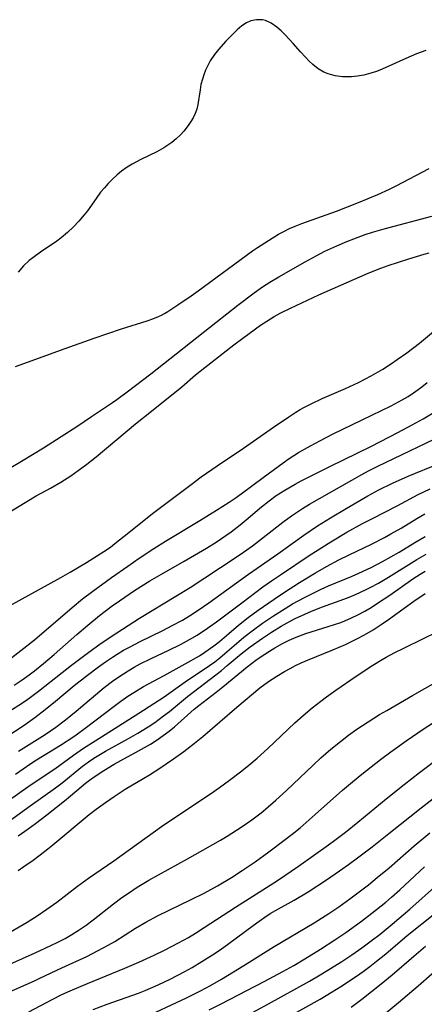
# Model space of a CAD drawing. Units: inches. Extents: x 2042614 to 2048014, y 263862 to 269248.
# Drawn here: x 2043530 to 2043576, y 265654 to 265768 of the extents above; entities that cross this region are included whole.
import ezdxf

# ---------------------------------------------------------------- set-up
doc = ezdxf.new("R2010")
doc.units = ezdxf.units.IN
doc.header["$MEASUREMENT"] = 0
doc.layers.add('c_04_T12S_R18E', color=220, linetype='Continuous')

msp = doc.modelspace()

# ---------------------------------------------------------------- linework, layer by layer
at = {"layer": 'c_04_T12S_R18E', "elevation": 888}
msp.add_lwpolyline([(2043525.56, 265709.03), (2043530.42, 265711.97), (2043531.51, 265712.6), (2043533.16, 265713.5), (2043534.34, 265714.19), (2043535.5, 265714.93), (2043536.37, 265715.54), (2043537.38, 265716.29), (2043538.45, 265717.14), (2043542.98, 265720.94), (2043545.06, 265722.56), (2043548.36, 265725.25), (2043549.95, 265726.62), (2043551.02, 265727.48), (2043554.39, 265730.1), (2043555.44, 265730.88), (2043557.47, 265732.36), (2043558.2, 265732.86), (2043559.06, 265733.38), (2043559.77, 265733.76), (2043560.96, 265734.36), (2043564.25, 265735.91), (2043569.94, 265738.4), (2043571.4, 265738.97), (2043572.26, 265739.27), (2043574.64, 265740.05), (2043576.45, 265740.6), (2043577.02, 265740.76)], dxfattribs=at)
at = {"layer": 'c_04_T12S_R18E'}
for points in [[(2043576.62, 265764.18, 884), (2043575.55, 265763.78, 884), (2043574.3, 265763.25, 884), (2043572.35, 265762.36, 884), (2043571.58, 265762.02, 884), (2043570.92, 265761.77, 884), (2043570.26, 265761.55, 884), (2043569.46, 265761.34, 884), (2043568.73, 265761.21, 884), (2043568.01, 265761.14, 884), (2043567.44, 265761.12, 884), (2043566.96, 265761.14, 884), (2043566.11, 265761.26, 884), (2043565.3, 265761.49, 884), (2043564.83, 265761.69, 884), (2043564.17, 265762.07, 884), (2043563.55, 265762.55, 884), (2043563.1, 265762.96, 884), (2043562.67, 265763.41, 884), (2043562.12, 265764.02, 884), (2043561.26, 265765, 884), (2043560.35, 265765.99, 884), (2043559.86, 265766.46, 884), (2043559.36, 265766.89, 884), (2043558.71, 265767.34, 884), (2043558.04, 265767.64, 884), (2043557.71, 265767.72, 884), (2043557.03, 265767.75, 884), (2043556.35, 265767.62, 884), (2043555.84, 265767.4, 884), (2043555.3, 265767.04, 884), (2043554.79, 265766.59, 884), (2043553.96, 265765.78, 884), (2043553.45, 265765.25, 884), (2043552.61, 265764.31, 884), (2043552.15, 265763.73, 884), (2043551.65, 265762.98, 884), (2043551.36, 265762.44, 884), (2043551.11, 265761.89, 884), (2043550.91, 265761.37, 884), (2043550.74, 265760.85, 884), (2043550.58, 265760.23, 884), (2043550.47, 265759.62, 884), (2043550.23, 265757.93, 884), (2043550.1, 265757.4, 884), (2043549.91, 265756.89, 884), (2043549.67, 265756.4, 884), (2043549.41, 265755.95, 884), (2043549.11, 265755.51, 884), (2043548.59, 265754.85, 884), (2043548.2, 265754.43, 884), (2043547.72, 265753.96, 884), (2043547.2, 265753.53, 884), (2043546.75, 265753.21, 884), (2043546.28, 265752.91, 884), (2043545.48, 265752.45, 884), (2043543.6, 265751.56, 884), (2043542.61, 265751.02, 884), (2043542.05, 265750.67, 884), (2043541.39, 265750.2, 884), (2043540.86, 265749.78, 884), (2043540.34, 265749.3, 884), (2043539.85, 265748.79, 884), (2043539.39, 265748.3, 884), (2043538.96, 265747.78, 884), (2043538.43, 265747.06, 884), (2043537.42, 265745.63, 884), (2043537.05, 265745.15, 884), (2043536.45, 265744.43, 884), (2043535.8, 265743.75, 884), (2043535.12, 265743.11, 884), (2043534.4, 265742.51, 884), (2043533.87, 265742.11, 884), (2043532, 265740.82, 884), (2043531.11, 265740.19, 884), (2043530.69, 265739.85, 884), (2043530.03, 265739.25, 884), (2043529.39, 265738.5, 884)], [(2043529.1, 265727.61, 884), (2043530.5, 265728.09, 884), (2043534.86, 265729.67, 884), (2043538.22, 265730.86, 884), (2043541.39, 265731.94, 884), (2043544.35, 265732.88, 884), (2043545.02, 265733.11, 884), (2043545.67, 265733.37, 884), (2043546, 265733.52, 884), (2043546.37, 265733.72, 884), (2043546.75, 265733.95, 884), (2043547.89, 265734.74, 884), (2043549.44, 265735.78, 884), (2043550.25, 265736.35, 884), (2043556.55, 265740.97, 884), (2043557.13, 265741.37, 884), (2043558.41, 265742.2, 884), (2043559.58, 265742.9, 884), (2043560.17, 265743.23, 884), (2043560.83, 265743.56, 884), (2043561.5, 265743.86, 884), (2043562.26, 265744.17, 884), (2043566.27, 265745.59, 884), (2043568.82, 265746.59, 884), (2043571.06, 265747.51, 884), (2043572.42, 265748.12, 884), (2043573.2, 265748.5, 884), (2043577, 265750.53, 884)], [(2043525.46, 265714.09, 886), (2043529.81, 265716.62, 886), (2043532.36, 265718.19, 886), (2043534.39, 265719.49, 886), (2043536.2, 265720.66, 886), (2043537.92, 265721.8, 886), (2043540.35, 265723.44, 886), (2043540.84, 265723.78, 886), (2043542.03, 265724.66, 886), (2043544.78, 265726.76, 886), (2043552.32, 265732.67, 886), (2043554.86, 265734.7, 886), (2043556.74, 265736.13, 886), (2043557.7, 265736.81, 886), (2043558.54, 265737.36, 886), (2043559.59, 265737.99, 886), (2043562.66, 265739.73, 886), (2043563.93, 265740.42, 886), (2043564.94, 265740.93, 886), (2043566.31, 265741.56, 886), (2043567.49, 265742.07, 886), (2043568.28, 265742.39, 886), (2043569.58, 265742.88, 886), (2043570.45, 265743.16, 886), (2043571.79, 265743.55, 886), (2043577.33, 265744.99, 886)], [(2043528.41, 265699.89, 890), (2043534.35, 265703.15, 890), (2043535.42, 265703.77, 890), (2043537.32, 265704.91, 890), (2043539.32, 265706.16, 890), (2043540.09, 265706.69, 890), (2043540.62, 265707.1, 890), (2043542.21, 265708.39, 890), (2043544.98, 265710.57, 890), (2043547.28, 265712.29, 890), (2043549.45, 265713.94, 890), (2043550.62, 265714.8, 890), (2043552.45, 265716.08, 890), (2043555.52, 265718.12, 890), (2043559, 265720.58, 890), (2043560.74, 265721.78, 890), (2043561.55, 265722.3, 890), (2043562.06, 265722.6, 890), (2043562.58, 265722.89, 890), (2043563.35, 265723.28, 890), (2043564.61, 265723.87, 890), (2043567.33, 265725.04, 890), (2043568.83, 265725.74, 890), (2043570.31, 265726.52, 890), (2043571.63, 265727.29, 890), (2043572.66, 265727.95, 890), (2043573.31, 265728.39, 890), (2043574.42, 265729.19, 890), (2043575.88, 265730.31, 890), (2043577.74, 265731.83, 890)], [(2043528.67, 265693.91, 892), (2043529.73, 265694.7, 892), (2043531.3, 265695.95, 892), (2043535.66, 265699.69, 892), (2043536.85, 265700.68, 892), (2043538.05, 265701.58, 892), (2043540.22, 265703.16, 892), (2043542.1, 265704.48, 892), (2043543.44, 265705.4, 892), (2043545.13, 265706.52, 892), (2043546.47, 265707.37, 892), (2043550.45, 265709.76, 892), (2043552.39, 265710.96, 892), (2043553.85, 265711.89, 892), (2043554.55, 265712.36, 892), (2043555.24, 265712.85, 892), (2043557.77, 265714.75, 892), (2043560.09, 265716.45, 892), (2043560.81, 265716.94, 892), (2043561.89, 265717.62, 892), (2043563.26, 265718.41, 892), (2043564.44, 265719.04, 892), (2043565.83, 265719.74, 892), (2043569.25, 265721.42, 892), (2043572.61, 265723.05, 892), (2043573.9, 265723.73, 892), (2043574.56, 265724.12, 892), (2043575.2, 265724.53, 892), (2043575.75, 265724.92, 892), (2043576.18, 265725.24, 892), (2043576.78, 265725.73, 892)], [(2043528.93, 265690.69, 894), (2043529.89, 265691.33, 894), (2043530.69, 265691.91, 894), (2043531.3, 265692.37, 894), (2043532.36, 265693.22, 894), (2043533.58, 265694.25, 894), (2043536.22, 265696.58, 894), (2043537.47, 265697.65, 894), (2043538.81, 265698.75, 894), (2043540.29, 265699.87, 894), (2043541.14, 265700.47, 894), (2043542.89, 265701.65, 894), (2043544.64, 265702.76, 894), (2043546, 265703.56, 894), (2043548.65, 265705.06, 894), (2043550.28, 265706, 894), (2043551.23, 265706.57, 894), (2043552.33, 265707.27, 894), (2043554.06, 265708.46, 894), (2043555.12, 265709.26, 894), (2043555.81, 265709.82, 894), (2043557.58, 265711.33, 894), (2043558.47, 265712.05, 894), (2043559.31, 265712.65, 894), (2043560.28, 265713.27, 894), (2043561.49, 265713.97, 894), (2043562.2, 265714.35, 894), (2043565.52, 265716, 894), (2043570.35, 265718.37, 894), (2043573.4, 265719.95, 894), (2043575.05, 265720.83, 894), (2043576.32, 265721.54, 894), (2043579.48, 265723.42, 894)], [(2043528.33, 265687.64, 896), (2043529.9, 265688.66, 896), (2043530.51, 265689.09, 896), (2043531.77, 265690, 896), (2043534.49, 265692.18, 896), (2043535.57, 265693.01, 896), (2043537.43, 265694.41, 896), (2043539.01, 265695.55, 896), (2043540.82, 265696.76, 896), (2043543.46, 265698.45, 896), (2043547.68, 265700.99, 896), (2043549.32, 265702, 896), (2043554.55, 265705.43, 896), (2043555.52, 265706.1, 896), (2043556.55, 265706.84, 896), (2043560.06, 265709.56, 896), (2043561.05, 265710.29, 896), (2043562.34, 265711.16, 896), (2043563.16, 265711.66, 896), (2043569.21, 265715.08, 896), (2043569.99, 265715.51, 896), (2043571.07, 265716.06, 896), (2043579.45, 265720.05, 896)], [(2043528.55, 265685.07, 898), (2043529.63, 265685.76, 898), (2043530.36, 265686.25, 898), (2043531.33, 265686.95, 898), (2043532.53, 265687.87, 898), (2043533.74, 265688.84, 898), (2043535.91, 265690.64, 898), (2043537.42, 265691.84, 898), (2043538.73, 265692.83, 898), (2043539.52, 265693.4, 898), (2043540.33, 265693.95, 898), (2043540.87, 265694.29, 898), (2043541.62, 265694.73, 898), (2043542.37, 265695.15, 898), (2043543.48, 265695.73, 898), (2043546.18, 265697.04, 898), (2043547.26, 265697.59, 898), (2043548.43, 265698.22, 898), (2043549.26, 265698.72, 898), (2043550.25, 265699.36, 898), (2043551.49, 265700.22, 898), (2043556.1, 265703.55, 898), (2043559.49, 265705.92, 898), (2043562.5, 265708.06, 898), (2043564.09, 265709.13, 898), (2043565.57, 265710.06, 898), (2043567.39, 265711.16, 898), (2043569.92, 265712.63, 898), (2043571.18, 265713.31, 898), (2043572.76, 265714.08, 898), (2043574.58, 265714.89, 898), (2043578.16, 265716.37, 898)], [(2043529.43, 265683.05, 900), (2043532.53, 265684.99, 900), (2043533.78, 265685.85, 900), (2043534.88, 265686.68, 900), (2043536.13, 265687.69, 900), (2043539.38, 265690.43, 900), (2043540.35, 265691.17, 900), (2043541.05, 265691.67, 900), (2043542.14, 265692.37, 900), (2043542.83, 265692.77, 900), (2043543.53, 265693.16, 900), (2043544.82, 265693.8, 900), (2043546.86, 265694.75, 900), (2043548.21, 265695.41, 900), (2043549.27, 265695.97, 900), (2043550.16, 265696.5, 900), (2043551.34, 265697.29, 900), (2043552.38, 265698.03, 900), (2043555.32, 265700.22, 900), (2043557.76, 265702.07, 900), (2043558.75, 265702.78, 900), (2043559.89, 265703.56, 900), (2043563.11, 265705.7, 900), (2043565.61, 265707.31, 900), (2043567.46, 265708.41, 900), (2043569.3, 265709.42, 900), (2043570.44, 265710.01, 900), (2043573.29, 265711.47, 900), (2043575.75, 265712.77, 900), (2043577.13, 265713.43, 900)], [(2043529.09, 265680.4, 902), (2043530.89, 265681.61, 902), (2043531.54, 265682.03, 902), (2043534.31, 265683.74, 902), (2043535.96, 265684.84, 902), (2043537.33, 265685.83, 902), (2043540.52, 265688.28, 902), (2043541.31, 265688.85, 902), (2043542.13, 265689.41, 902), (2043542.82, 265689.86, 902), (2043543.94, 265690.53, 902), (2043546.33, 265691.82, 902), (2043548.75, 265693.17, 902), (2043550.41, 265694.11, 902), (2043551.03, 265694.5, 902), (2043551.7, 265694.96, 902), (2043552.07, 265695.24, 902), (2043552.71, 265695.76, 902), (2043553.79, 265696.69, 902), (2043554.93, 265697.65, 902), (2043556.06, 265698.53, 902), (2043557.2, 265699.36, 902), (2043559.04, 265700.66, 902), (2043560.14, 265701.4, 902), (2043562, 265702.58, 902), (2043563.84, 265703.7, 902), (2043565.12, 265704.43, 902), (2043566.55, 265705.19, 902), (2043567.73, 265705.79, 902), (2043570.35, 265707.04, 902), (2043571.83, 265707.8, 902), (2043572.57, 265708.2, 902), (2043573.77, 265708.88, 902), (2043575.57, 265709.99, 902), (2043576.51, 265710.55, 902)], [(2043526.63, 265676.18, 904), (2043530.8, 265679.1, 904), (2043533.64, 265681.02, 904), (2043535.83, 265682.6, 904), (2043536.99, 265683.4, 904), (2043538.32, 265684.26, 904), (2043543.38, 265687.44, 904), (2043545.13, 265688.57, 904), (2043546.3, 265689.36, 904), (2043548.77, 265691.08, 904), (2043551.58, 265692.98, 904), (2043552.17, 265693.4, 904), (2043552.76, 265693.87, 904), (2043553.34, 265694.35, 904), (2043554.96, 265695.76, 904), (2043555.56, 265696.26, 904), (2043556.65, 265697.1, 904), (2043557.7, 265697.87, 904), (2043558.97, 265698.73, 904), (2043560.33, 265699.59, 904), (2043561.19, 265700.1, 904), (2043562.56, 265700.86, 904), (2043563.89, 265701.52, 904), (2043564.5, 265701.81, 904), (2043565.37, 265702.18, 904), (2043568.08, 265703.31, 904), (2043568.86, 265703.65, 904), (2043570.3, 265704.33, 904), (2043571.59, 265705, 904), (2043572.57, 265705.54, 904), (2043573.54, 265706.1, 904), (2043575.34, 265707.2, 904), (2043576.54, 265707.91, 904)], [(2043528.4, 265674.98, 906), (2043530.81, 265676.72, 906), (2043533.73, 265678.79, 906), (2043534.49, 265679.38, 906), (2043536.86, 265681.3, 906), (2043537.83, 265682.01, 906), (2043538.38, 265682.37, 906), (2043539.51, 265683.04, 906), (2043542.19, 265684.5, 906), (2043543.28, 265685.13, 906), (2043544.47, 265685.87, 906), (2043545.22, 265686.38, 906), (2043546.25, 265687.13, 906), (2043546.92, 265687.66, 906), (2043549.03, 265689.39, 906), (2043552.29, 265691.88, 906), (2043552.97, 265692.41, 906), (2043553.63, 265692.96, 906), (2043555.25, 265694.33, 906), (2043556.27, 265695.13, 906), (2043557.71, 265696.14, 906), (2043558.75, 265696.82, 906), (2043559.88, 265697.51, 906), (2043560.58, 265697.91, 906), (2043561.5, 265698.4, 906), (2043562.62, 265698.92, 906), (2043563.38, 265699.26, 906), (2043564.64, 265699.76, 906), (2043567.13, 265700.64, 906), (2043567.75, 265700.88, 906), (2043568.47, 265701.18, 906), (2043569.73, 265701.76, 906), (2043570.27, 265702.04, 906), (2043571.13, 265702.52, 906), (2043572.3, 265703.21, 906), (2043575.6, 265705.24, 906), (2043576.67, 265705.86, 906)], [(2043529.41, 265673.23, 908), (2043530.56, 265674.04, 908), (2043531.41, 265674.67, 908), (2043532.73, 265675.69, 908), (2043534.96, 265677.46, 908), (2043537.2, 265679.33, 908), (2043537.68, 265679.7, 908), (2043538.31, 265680.16, 908), (2043539.32, 265680.83, 908), (2043540.51, 265681.55, 908), (2043541.31, 265681.99, 908), (2043543.36, 265683.09, 908), (2043544.73, 265683.87, 908), (2043545.5, 265684.36, 908), (2043546.21, 265684.85, 908), (2043546.89, 265685.36, 908), (2043547.52, 265685.88, 908), (2043549.81, 265687.91, 908), (2043550.35, 265688.35, 908), (2043552.34, 265689.88, 908), (2043553.13, 265690.5, 908), (2043555.95, 265692.82, 908), (2043556.92, 265693.57, 908), (2043557.45, 265693.95, 908), (2043558.51, 265694.65, 908), (2043559.12, 265695.01, 908), (2043560.01, 265695.5, 908), (2043560.79, 265695.9, 908), (2043561.6, 265696.26, 908), (2043562.74, 265696.68, 908), (2043565.3, 265697.47, 908), (2043566.77, 265697.97, 908), (2043567.26, 265698.16, 908), (2043568, 265698.49, 908), (2043568.74, 265698.84, 908), (2043569.55, 265699.27, 908), (2043570.28, 265699.7, 908), (2043571.15, 265700.25, 908), (2043572.45, 265701.13, 908), (2043575.13, 265703, 908), (2043575.96, 265703.54, 908), (2043576.54, 265703.89, 908)], [(2043529.4, 265669.23, 910), (2043530.08, 265669.69, 910), (2043531.15, 265670.45, 910), (2043531.96, 265671.05, 910), (2043532.85, 265671.74, 910), (2043533.41, 265672.19, 910), (2043537.63, 265675.71, 910), (2043538.43, 265676.32, 910), (2043539.51, 265677.1, 910), (2043540.53, 265677.82, 910), (2043541.81, 265678.64, 910), (2043544.62, 265680.33, 910), (2043545.71, 265681.01, 910), (2043547.41, 265682.16, 910), (2043548.61, 265683.02, 910), (2043549.84, 265683.97, 910), (2043550.8, 265684.76, 910), (2043554.74, 265688.14, 910), (2043557.41, 265690.37, 910), (2043558.39, 265691.12, 910), (2043559.35, 265691.75, 910), (2043560.27, 265692.29, 910), (2043560.9, 265692.63, 910), (2043561.53, 265692.96, 910), (2043562.19, 265693.27, 910), (2043562.92, 265693.59, 910), (2043565.84, 265694.78, 910), (2043567.31, 265695.41, 910), (2043568.63, 265696.05, 910), (2043569.54, 265696.54, 910), (2043570.52, 265697.12, 910), (2043571.58, 265697.8, 910), (2043572.31, 265698.3, 910), (2043575.24, 265700.43, 910), (2043576.55, 265701.32, 910)], [(2043527.85, 265661.73, 912), (2043530.47, 265663.27, 912), (2043531.62, 265664, 912), (2043532.74, 265664.75, 912), (2043533.87, 265665.57, 912), (2043536.28, 265667.43, 912), (2043537.54, 265668.36, 912), (2043540.5, 265670.35, 912), (2043546.02, 265674.34, 912), (2043547.31, 265675.23, 912), (2043551.67, 265678.12, 912), (2043552.74, 265678.85, 912), (2043553.9, 265679.68, 912), (2043555.32, 265680.77, 912), (2043556.14, 265681.44, 912), (2043557.09, 265682.25, 912), (2043558.32, 265683.37, 912), (2043561.44, 265686.32, 912), (2043562.4, 265687.17, 912), (2043563.45, 265688.06, 912), (2043564.47, 265688.86, 912), (2043565.11, 265689.34, 912), (2043566.21, 265690.13, 912), (2043568.57, 265691.74, 912), (2043570.48, 265693.01, 912), (2043571.57, 265693.68, 912), (2043572.04, 265693.95, 912), (2043573.04, 265694.48, 912), (2043573.99, 265694.95, 912), (2043576.36, 265696.08, 912), (2043577.95, 265696.87, 912)], [(2043528.46, 265658.37, 914), (2043531.39, 265659.69, 914), (2043533.2, 265660.54, 914), (2043534, 265660.93, 914), (2043534.87, 265661.38, 914), (2043535.63, 265661.82, 914), (2043536.37, 265662.28, 914), (2043537.27, 265662.9, 914), (2043538.1, 265663.51, 914), (2043540.46, 265665.36, 914), (2043541.43, 265666.09, 914), (2043542.06, 265666.54, 914), (2043543.2, 265667.3, 914), (2043544.53, 265668.1, 914), (2043549.02, 265670.57, 914), (2043552.83, 265672.75, 914), (2043553.61, 265673.22, 914), (2043554.7, 265673.9, 914), (2043555.34, 265674.32, 914), (2043556.47, 265675.11, 914), (2043557.55, 265675.92, 914), (2043558.07, 265676.34, 914), (2043559.27, 265677.37, 914), (2043560.47, 265678.49, 914), (2043563.56, 265681.43, 914), (2043564.48, 265682.27, 914), (2043565.63, 265683.28, 914), (2043566.73, 265684.19, 914), (2043567.65, 265684.89, 914), (2043568.63, 265685.6, 914), (2043569.93, 265686.46, 914), (2043571.27, 265687.28, 914), (2043572.1, 265687.76, 914), (2043575.08, 265689.48, 914), (2043579.37, 265691.92, 914)], [(2043528.06, 265655.03, 916), (2043531.31, 265656.47, 916), (2043531.93, 265656.76, 916), (2043534.47, 265657.96, 916), (2043537.35, 265659.29, 916), (2043538.69, 265659.96, 916), (2043539.84, 265660.59, 916), (2043540.59, 265661.03, 916), (2043542.99, 265662.55, 916), (2043544.2, 265663.27, 916), (2043545.61, 265664.02, 916), (2043549.38, 265665.84, 916), (2043550.95, 265666.62, 916), (2043552.49, 265667.46, 916), (2043554.12, 265668.44, 916), (2043555.36, 265669.22, 916), (2043556.85, 265670.23, 916), (2043558.45, 265671.39, 916), (2043560.18, 265672.69, 916), (2043561.15, 265673.45, 916), (2043562.06, 265674.19, 916), (2043563.81, 265675.71, 916), (2043566.98, 265678.53, 916), (2043568.12, 265679.5, 916), (2043569.2, 265680.38, 916), (2043571.39, 265682.1, 916), (2043572.56, 265682.98, 916), (2043574.36, 265684.24, 916), (2043576.45, 265685.66, 916), (2043577.83, 265686.55, 916)], [(2043530.66, 265652.88, 918), (2043533.33, 265654.3, 918), (2043534.47, 265654.87, 918), (2043535.45, 265655.32, 918), (2043537.42, 265656.16, 918), (2043541.77, 265657.91, 918), (2043543.4, 265658.62, 918), (2043545.16, 265659.42, 918), (2043546.37, 265660.01, 918), (2043547.98, 265660.85, 918), (2043549.13, 265661.49, 918), (2043549.94, 265661.97, 918), (2043550.96, 265662.62, 918), (2043554.57, 265664.97, 918), (2043558.19, 265667.25, 918), (2043559.43, 265668.06, 918), (2043561.87, 265669.72, 918), (2043565.36, 265672.21, 918), (2043566.09, 265672.74, 918), (2043567.33, 265673.67, 918), (2043568.76, 265674.82, 918), (2043572.05, 265677.52, 918), (2043574.11, 265679.18, 918), (2043575.89, 265680.59, 918), (2043578.39, 265682.49, 918)], [(2043538.08, 265653.13, 920), (2043539.72, 265653.76, 920), (2043543.33, 265655.03, 920), (2043544.12, 265655.34, 920), (2043545.64, 265655.99, 920), (2043547.01, 265656.64, 920), (2043548.7, 265657.53, 920), (2043549.57, 265658.02, 920), (2043550.69, 265658.69, 920), (2043551.9, 265659.46, 920), (2043552.79, 265660.06, 920), (2043553.81, 265660.78, 920), (2043556.64, 265662.88, 920), (2043557.31, 265663.36, 920), (2043557.98, 265663.83, 920), (2043558.61, 265664.24, 920), (2043559.2, 265664.59, 920), (2043561.36, 265665.8, 920), (2043562.99, 265666.77, 920), (2043565.13, 265668.16, 920), (2043566.64, 265669.19, 920), (2043567.67, 265669.92, 920), (2043568.71, 265670.69, 920), (2043570.4, 265671.97, 920), (2043572.34, 265673.5, 920), (2043576.08, 265676.48, 920), (2043580.42, 265679.83, 920)], [(2043543.62, 265652.01, 922), (2043548.9, 265654.48, 922), (2043550.53, 265655.3, 922), (2043551.67, 265655.93, 922), (2043552.97, 265656.67, 922), (2043554.36, 265657.5, 922), (2043555.55, 265658.23, 922), (2043559.07, 265660.45, 922), (2043563.68, 265663.17, 922), (2043565.4, 265664.25, 922), (2043566.55, 265665.03, 922), (2043567.83, 265665.95, 922), (2043568.91, 265666.75, 922), (2043569.99, 265667.59, 922), (2043571, 265668.42, 922), (2043572.36, 265669.56, 922), (2043575.29, 265672.09, 922), (2043577.07, 265673.6, 922)], [(2043551.55, 265653.1, 924), (2043552.93, 265653.78, 924), (2043557.92, 265656.39, 924), (2043560.05, 265657.53, 924), (2043561.35, 265658.25, 924), (2043562.6, 265658.99, 924), (2043564.41, 265660.11, 924), (2043566.09, 265661.19, 924), (2043567.37, 265662.06, 924), (2043569.17, 265663.36, 924), (2043570.39, 265664.29, 924), (2043571.99, 265665.58, 924), (2043572.65, 265666.14, 924), (2043573.61, 265666.98, 924), (2043576.48, 265669.65, 924)], [(2043547.61, 265647.93, 926), (2043558.39, 265653.78, 926), (2043563.15, 265656.43, 926), (2043564.38, 265657.14, 926), (2043565.58, 265657.87, 926), (2043566.88, 265658.7, 926), (2043568.05, 265659.47, 926), (2043569.21, 265660.28, 926), (2043570.31, 265661.08, 926), (2043571.32, 265661.87, 926), (2043572.74, 265663.03, 926), (2043574.76, 265664.74, 926), (2043577.98, 265667.62, 926)], [(2043558.38, 265650.96, 928), (2043564.39, 265654.35, 928), (2043565.78, 265655.18, 928), (2043566.78, 265655.81, 928), (2043568.59, 265657, 928), (2043569.36, 265657.55, 928), (2043570.13, 265658.11, 928), (2043570.92, 265658.72, 928), (2043571.98, 265659.6, 928), (2043574.47, 265661.69, 928), (2043577.66, 265664.25, 928)], [(2043567.99, 265653.41, 930), (2043569.21, 265654.32, 930), (2043571.45, 265656.11, 930), (2043572.72, 265657.17, 930), (2043575.22, 265659.33, 930), (2043576.57, 265660.47, 930)], [(2043571.92, 265652.66, 932), (2043573.45, 265653.94, 932), (2043575.72, 265655.87, 932), (2043578.92, 265658.65, 932)]]:
    msp.add_polyline3d(points, dxfattribs=at)

doc.saveas('drawing.dxf')
